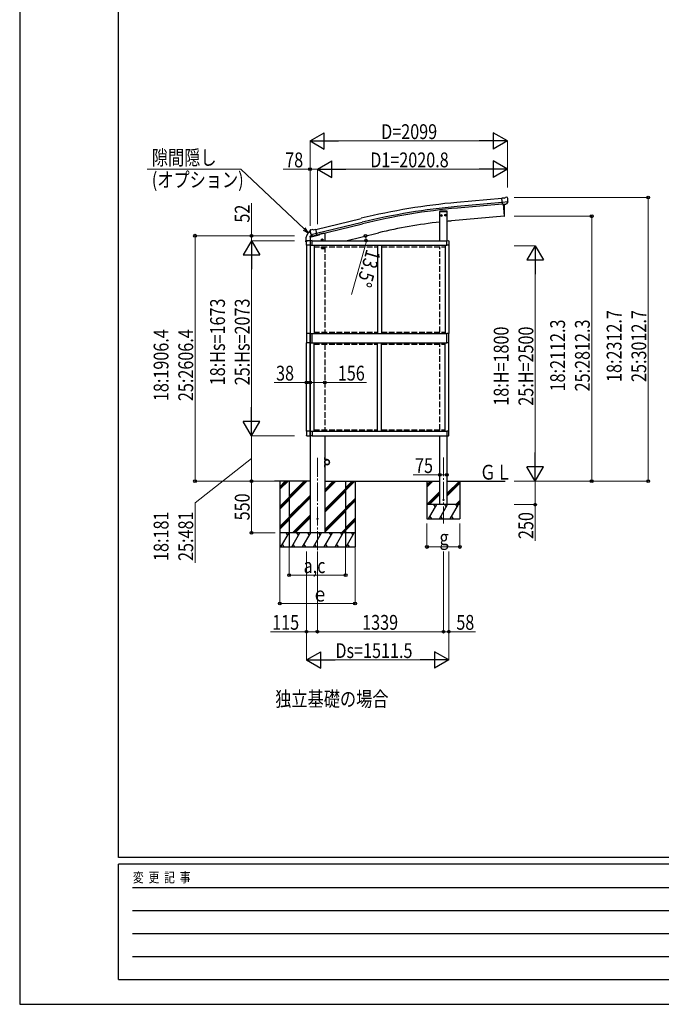
# Model space of a CAD drawing. Units: millimetres. Extents: x 0 to 29435, y 0 to 20790.
# Drawn here: x 0 to 6817, y 0 to 10458 of the extents above; entities that cross this region are included whole.
import ezdxf

# ---------------------------------------------------------------- set-up
doc = ezdxf.new("R2010")
doc.units = ezdxf.units.MM
doc.linetypes.add('YCENTER_1', pattern=[13, 10, -1, 1, -1])
doc.linetypes.add('YHIDDEN_1', pattern=[4, 3, -1])
for name, color, linetype, lineweight in [('USER1', 3, 'Continuous', 13), ('YKK_12', 2, 'Continuous', 13), ('YKK_13', 4, 'Continuous', 30), ('YKK_A1', 4, 'Continuous', 30), ('YKK_D', 6, 'Continuous', 13), ('YKK_ZWAK', 7, 'Continuous', 30)]:
    doc.layers.add(name, color=color, linetype=linetype, lineweight=lineweight)
doc.styles.add('text-b', font='extslim2.shx', dxfattribs={"width": 0.8, "bigfont": 'extfont2.shx'})

msp = doc.modelspace()

# ---------------------------------------------------------------- linework, layer by layer
at = {"layer": 'YKK_12', "linetype": 'YCENTER_1', "ltscale": 20}
for p, q in [((3163, 5804), (3163, 4821)), ((4502, 5809), (4502, 5107))]:
    msp.add_line(p, q, dxfattribs=at)
at = {"layer": 'YKK_13'}
for p, q in [((5149, 8564), (5122, 8562)), ((5128, 8497), (5122, 8562)), ((5185, 8522), (5126, 8516)), ((5138, 8498), (5128, 8497)), ((5138, 8498), (5163, 8500)), ((5138, 8498), (5138, 8498)), ((5149, 8564), (5160, 8571)), ((5175, 8572), (5162, 8571)), ((5163, 8500), (5164, 8500)), ((5171, 8501), (5164, 8500)), ((5174, 8502), (5185, 8521)), ((5184, 8566), (5179, 8571)), ((5185, 8522), (5185, 8521)), ((5185, 8521), (5185, 8521)), ((5186, 8564), (5186, 8563)), ((4540, 8424), (4464, 8424)), ((4464, 8424), (4464, 8422)), ((4464, 8422), (4540, 8422)), ((4473, 8381), (4479, 8385)), ((4474, 8374), (4473, 8381)), ((4481, 8370), (4474, 8374)), ((4486, 8382), (4479, 8385)), ((4481, 8370), (4487, 8375)), ((4487, 8375), (4486, 8382)), ((4517, 8386), (4523, 8390)), ((4518, 8378), (4517, 8386)), ((4525, 8375), (4518, 8378)), ((4530, 8387), (4523, 8390)), ((4525, 8375), (4531, 8379)), ((4531, 8379), (4530, 8387)), ((4540, 8422), (4540, 8424)), ((3083, 8215), (3083, 8215)), ((3083, 8148), (3183, 8172)), ((3088, 8224), (3084, 8218)), ((3084, 8216), (3084, 8214)), ((3111, 8164), (3085, 8158)), ((3111, 8163), (3085, 8157)), ((3091, 8226), (3104, 8230)), ((3098, 8175), (3155, 8189)), ((3098, 8176), (3098, 8175)), ((3115, 8160), (3098, 8175)), ((3098, 8175), (3098, 8175)), ((3119, 8227), (3106, 8230)), ((3118, 8160), (3125, 8162)), ((3119, 8227), (3145, 8233)), ((3150, 8168), (3125, 8162)), ((3125, 8162), (3125, 8162)), ((3160, 8170), (3145, 8233)), ((3150, 8168), (3160, 8170)), ((3150, 8168), (3150, 8168)), ((3187, 8181), (3187, 8177)), ((3039, 8100), (3039, 8111)), ((3046, 8099), (3039, 8099)), ((3046, 8101), (3046, 8107)), ((3046, 8101), (3046, 8100)), ((3046, 8099), (3046, 8099)), ((3047, 8063), (3047, 8107)), ((3087, 8063), (3047, 8063)), ((3052, 8112), (3081, 8112)), ((3052, 8112), (3085, 8112)), ((3083, 8155), (3083, 8148)), ((3087, 8107), (3087, 8063)), ((3087, 8106), (3087, 8063)), ((3087, 8063), (3108, 8063)), ((3108, 8112), (3092, 8111)), ((3108, 8063), (3108, 8112)), ((4539, 8112), (4555, 8111)), ((4539, 8063), (4539, 8112)), ((4560, 8063), (4539, 8063)), ((4560, 8106), (4560, 8063)), ((3046, 7124), (3046, 7026)), ((3086, 7124), (3046, 7124)), ((3086, 7026), (3086, 7124)), ((3087, 7124), (3108, 7124)), ((3087, 7026), (3087, 7124)), ((3108, 7026), (3108, 7124)), ((4560, 7124), (4539, 7124)), ((4539, 7026), (4539, 7124)), ((4560, 7026), (4560, 7124)), ((3086, 7026), (3046, 7026)), ((3087, 7026), (3108, 7026)), ((4560, 7026), (4539, 7026)), ((3087, 6087), (3047, 6087)), ((3047, 6087), (3047, 6043)), ((3087, 6087), (3108, 6087)), ((3087, 6044), (3087, 6087)), ((3087, 6043), (3087, 6087)), ((3108, 6087), (3108, 6038)), ((4560, 6087), (4539, 6087)), ((4539, 6087), (4539, 6038)), ((4560, 6044), (4560, 6087)), ((3052, 6038), (3081, 6038)), ((3108, 6038), (3092, 6039)), ((4539, 6038), (4555, 6039)), ((3243, 5802), (3243, 5802)), ((3243, 5793), (3243, 5802)), ((3243, 5793), (3243, 5802)), ((3243, 5793), (3243, 5793)), ((3243, 5722), (3243, 5722)), ((3243, 5722), (3243, 5713)), ((3243, 5722), (3243, 5713)), ((3243, 5713), (3243, 5713)), ((3245, 5743), (3244, 5743)), ((3244, 5743), (3251, 5736)), ((3245, 5743), (3251, 5736)), ((3251, 5736), (3251, 5736))]:
    msp.add_line(p, q, dxfattribs=at)
at = {"layer": 'YKK_13', "ltscale": 25}
for p, q in [((5135, 8497), (5146, 8370)), ((5146, 8370), (5148, 8370)), ((3204, 8118), (3223, 8122)), ((3208, 8125), (3206, 8118)), ((3206, 8118), (3211, 8113)), ((3216, 8127), (3208, 8125)), ((3216, 8110), (3211, 8130)), ((3211, 8113), (3219, 8115)), ((3221, 8122), (3216, 8127)), ((3219, 8115), (3221, 8122))]:
    msp.add_line(p, q, dxfattribs=at)
at = {"layer": 'YKK_13', "linetype": 'YHIDDEN_1'}
for p, q in [((3084, 8155), (3084, 8148)), ((3245, 5800), (3243, 5799)), ((3245, 5795), (3243, 5796)), ((3245, 5720), (3243, 5719)), ((3245, 5715), (3243, 5716)), ((3245, 5740), (3247, 5740)), ((3248, 5737), (3249, 5739))]:
    msp.add_line(p, q, dxfattribs=at)
at = {"layer": 'YKK_13', "linetype": 'YHIDDEN_1', "lineweight": 30, "ltscale": 3}
for p, q in [((3206, 8031), (3206, 8047)), ((3236, 8026), (3211, 8026)), ((3241, 8031), (3241, 8047))]:
    msp.add_line(p, q, dxfattribs=at)
at = {"layer": 'YKK_13', "linetype": 'YHIDDEN_1', "ltscale": 3}
for p, q in [((3209, 8038), (3220, 8038)), ((3212, 8039), (3213, 8039)), ((3213, 8038), (3212, 8038)), ((3214, 8039), (3213, 8039)), ((3213, 8039), (3213, 8039)), ((3214, 8038), (3213, 8038)), ((3213, 8038), (3213, 8038)), ((3214, 8044), (3214, 8033)), ((3214, 8041), (3214, 8040)), ((3214, 8039), (3214, 8040)), ((3214, 8040), (3214, 8040)), ((3214, 8038), (3214, 8037)), ((3214, 8037), (3214, 8036)), ((3214, 8037), (3214, 8037)), ((3214, 8037), (3214, 8037)), ((3215, 8040), (3215, 8041)), ((3215, 8039), (3215, 8040)), ((3215, 8040), (3215, 8040)), ((3215, 8039), (3217, 8039)), ((3215, 8039), (3215, 8039)), ((3215, 8039), (3215, 8039)), ((3215, 8038), (3215, 8037)), ((3215, 8038), (3217, 8038)), ((3215, 8038), (3215, 8038)), ((3215, 8038), (3215, 8038)), ((3215, 8037), (3215, 8036)), ((3215, 8037), (3215, 8037)), ((3227, 8038), (3238, 8038)), ((3230, 8039), (3231, 8039)), ((3231, 8038), (3230, 8038)), ((3232, 8039), (3231, 8039)), ((3231, 8039), (3231, 8039)), ((3232, 8038), (3231, 8038)), ((3231, 8038), (3231, 8038)), ((3232, 8044), (3232, 8033)), ((3232, 8041), (3232, 8040)), ((3232, 8039), (3232, 8040)), ((3232, 8040), (3232, 8040)), ((3232, 8038), (3232, 8037)), ((3232, 8037), (3232, 8036)), ((3232, 8037), (3232, 8037)), ((3232, 8037), (3232, 8037)), ((3233, 8040), (3233, 8041)), ((3233, 8039), (3233, 8040)), ((3233, 8040), (3233, 8040)), ((3233, 8039), (3235, 8039)), ((3233, 8039), (3233, 8039)), ((3233, 8039), (3233, 8039)), ((3233, 8038), (3233, 8037)), ((3233, 8038), (3235, 8038)), ((3233, 8038), (3233, 8038)), ((3233, 8038), (3233, 8038)), ((3233, 8037), (3233, 8036)), ((3233, 8037), (3233, 8037))]:
    msp.add_line(p, q, dxfattribs=at)
at = {"layer": 'YKK_13', "lineweight": 30}
for p, q in [((3241, 5807), (3243, 5807)), ((3241, 5807), (3241, 5785)), ((3241, 5802), (3243, 5802)), ((3243, 5785), (3243, 5807)), ((3266, 5785), (3243, 5785)), ((3243, 5783), (3266, 5783)), ((3241, 5707), (3241, 5730)), ((3241, 5712), (3243, 5712)), ((3241, 5707), (3243, 5707)), ((3243, 5732), (3266, 5732)), ((3243, 5730), (3243, 5707)), ((3266, 5730), (3243, 5730))]:
    msp.add_line(p, q, dxfattribs=at)
at = {"layer": 'YKK_13', "ltscale": 25}
for centre, radius in [((4480, 8378), 8.5), ((4480, 8378), 7.7), ((4524, 8382), 8.5), ((4524, 8382), 7.7), ((3214, 8120), 8.5), ((3214, 8120), 7.7), ((3214, 8120), 6.5)]:
    msp.add_circle(centre, radius, dxfattribs=at)
at = {"layer": 'YKK_13'}
for centre, radius in [((4480, 8378), 6.5), ((4524, 8382), 6.5), ((3266, 5757), 25.2), ((4502, 5357), 5), ((3163, 5157), 4.5)]:
    msp.add_circle(centre, radius, dxfattribs=at)
at = {"layer": 'YKK_13', "linetype": 'YHIDDEN_1', "ltscale": 3}
for centre in [(3214, 8038), (3232, 8038)]:
    msp.add_circle(centre, 4.65, dxfattribs=at)
at = {"layer": 'YKK_13', "ltscale": 25}
for centre, radius, start, end in [((4252, 8426), 900, 356.6392, 4.6499), ((5148, 8373), 3, 277, 356.6392)]:
    msp.add_arc(centre, radius, start, end, dxfattribs=at)
at = {"layer": 'YKK_13'}
for centre, radius, start, end in [((5162, 8568), 3, 95, 120), ((5176, 8567), 5, 50.0065, 94.9935), ((4984, 8545), 202, 353.4085, 5), ((3191, 8111), 152, 135.7784, 180), ((3198, 8228), 116, 185.4602, 185.7846), ((3198, 8228), 116, 185.7846, 186.1712), ((3198, 8228), 116, 186.2176, 192.9719), ((3086, 8155), 3, 103.5, 180), ((3281, 8262), 202, 193.5, 205.0912), ((3198, 8228), 116, 192.9719, 214.6899), ((3092, 8222), 5, 103.5, 148.5), ((3105, 8227), 3, 78.5, 103.5), ((3182, 8177), 5, 283.5, 0), ((3092, 8106), 5.5, 93, 180), ((4554, 8106), 5.5, 0, 87), ((3092, 6044), 5.5, 180, 267), ((4554, 6044), 5.5, 273, 0), ((3239, 5797), 6.1, 309.6019, 50.3981), ((3239, 5717), 6.1, 309.6019, 50.3981), ((3251, 5742), 6.1, 174.6019, 275.3981)]:
    msp.add_arc(centre, radius, start, end, dxfattribs=at)
at = {"layer": 'YKK_13', "linetype": 'YHIDDEN_1'}
msp.add_arc((3086, 8155), 2, 103.5, 180, dxfattribs=at)
at = {"layer": 'YKK_13', "linetype": 'YHIDDEN_1', "lineweight": 30, "ltscale": 3}
for centre, start, end in [((3211, 8031), 180, 270), ((3236, 8031), 270, 0)]:
    msp.add_arc(centre, 5, start, end, dxfattribs=at)
at = {"layer": 'YKK_13', "linetype": 'YHIDDEN_1', "ltscale": 3}
for centre, start, end in [((3214, 8038), 168.3142, 191.6858), ((3214, 8038), 78.3142, 101.6858), ((3214, 8038), 258.3142, 281.6858), ((3214, 8038), 348.3142, 11.6858), ((3232, 8038), 168.3142, 191.6858), ((3232, 8038), 78.3142, 101.6858), ((3232, 8038), 258.3142, 281.6858), ((3232, 8038), 348.3142, 11.6858)]:
    msp.add_arc(centre, 2.5, start, end, dxfattribs=at)
at = {"layer": 'YKK_13', "lineweight": 30}
for centre, radius, start, end in [((3243, 5785), 2, 180, 270), ((3266, 5757), 27.3, 270, 90), ((3266, 5757), 25.3, 270, 90), ((3243, 5730), 2, 90, 180)]:
    msp.add_arc(centre, radius, start, end, dxfattribs=at)
at = {"layer": 'YKK_13', "extrusion": (1e-16, 1e-16, -1)}
msp.add_ellipse((5171, 8504), major_axis=(1.62, -2.54), ratio=0.997631, start_param=0.390237, end_param=0.478995, dxfattribs=at)
at = {"layer": 'YKK_13', "extrusion": (0, 0, -1)}
for centre, major_axis, ratio, start_param, end_param in [((5171, 8504), (1.62, -2.54), 0.997631, 5.80419, 6.600612), ((5171, 8504), (-3.5, 2.17), 0.650902, 4.095823, 4.168633), ((5190, 8568), (-15.4, 3.4), 0.101033, 0.307812, 0.308043), ((5183, 8564), (2.71, -1.31), 0.997474, 4.96062, 5.746529), ((3087, 8216), (-1.57, -2.57), 0.99628, 0.783535, 1.570796), ((3052, 6044), (-3.9, -3.9), 0.997265, 5.499157, 7.067214), ((3081, 6044), (3.9, -3.9), 0.997265, 5.499157, 7.067214)]:
    msp.add_ellipse(centre, major_axis=major_axis, ratio=ratio, start_param=start_param, end_param=end_param, dxfattribs=at)
at = {"layer": 'YKK_13'}
for centre, major_axis, ratio, start_param, end_param in [((3117, 8163), (-0.73, -2.92), 0.997631, 5.80419, 6.600612), ((3117, 8163), (2.63, 3.16), 0.650902, 4.095823, 4.168633), ((3117, 8163), (-0.73, -2.92), 0.997631, 0.390237, 0.478995), ((3039, 8100), (0.355, 0.355), 0.99628, 2.358058, 3.925127), ((3052, 8106), (-4.26, 4.26), 0.99628, 5.499651, 7.06672), ((3046, 8099), (0.293, 0.622), 0.412089, 5.560734, 5.56339), ((3052, 8106), (-3.9, 3.9), 0.997265, 5.499157, 7.067214), ((3081, 8106), (3.9, 3.9), 0.997265, 5.499157, 7.067214)]:
    msp.add_ellipse(centre, major_axis=major_axis, ratio=ratio, start_param=start_param, end_param=end_param, dxfattribs=at)
for points, knots in [([(3082, 8217), (3082, 8217), (3082, 8217), (3082, 8217), (3082, 8217), (3083, 8217), (3083, 8217), (3083, 8217), (3083, 8217), (3083, 8217)], [0, 0, 0, 0, 0.25, 0.25, 0.5, 0.5, 0.75, 0.75, 1, 1, 1, 1]), ([(3046, 8099), (3046, 8099), (3046, 8099), (3046, 8099), (3046, 8100), (3046, 8100)], [0, 0, 0, 0, 0.5, 0.5, 1, 1, 1, 1])]:
    msp.add_open_spline(points, degree=3, knots=knots, dxfattribs=at)
at = {"layer": 'YKK_A1', "ltscale": 25}
for p, q in [((5122, 8560), (4645, 8517)), ((5126, 8517), (4649, 8474)), ((5127, 8500), (4651, 8457)), ((3145, 8231), (3628, 8348)), ((3155, 8189), (3638, 8307)), ((3159, 8173), (3642, 8290)), ((2763, 5557), (2763, 4858)), ((2763, 5498), (2822, 5557)), ((2763, 5484), (2837, 5557)), ((2763, 5470), (2851, 5557)), ((3463, 5458), (3562, 5557)), ((3463, 5487), (3534, 5557)), ((3463, 5472), (3548, 5557)), ((3563, 5557), (3563, 4858)), ((2763, 5286), (2863, 5386)), ((2763, 5272), (2863, 5372)), ((2763, 5258), (2863, 5358)), ((3463, 5274), (3563, 5374)), ((3463, 5260), (3563, 5360)), ((3463, 5246), (3563, 5346)), ((2763, 5074), (2863, 5174)), ((2763, 5060), (2863, 5160)), ((2763, 5046), (2863, 5146)), ((3463, 5062), (3563, 5162)), ((3463, 5048), (3563, 5148)), ((3463, 5034), (3563, 5134)), ((2863, 5007), (2763, 5007)), ((2776, 4858), (2862, 5007)), ((2847, 4982), (2832, 5007)), ((3563, 5007), (3463, 5007)), ((3469, 4858), (3555, 5007)), ((3525, 5007), (3540, 4982)), ((2763, 4858), (3563, 4858)), ((2791, 4883), (2806, 4858)), ((3484, 4883), (3499, 4858))]:
    msp.add_line(p, q, dxfattribs=at)
at = {"layer": 'YKK_A1', "ltscale": 20}
for p, q in [((5135, 8497), (5146, 8370)), ((5146, 8370), (4588, 8321)), ((3466, 8111), (3812, 8195))]:
    msp.add_line(p, q, dxfattribs=at)
at = {"layer": 'YKK_A1'}
for p, q in [((4464, 8111), (4464, 8422)), ((4464, 8422), (4539, 8422)), ((4539, 8422), (4539, 8112)), ((3048, 8063), (3048, 7124)), ((3085, 8063), (3085, 7124)), ((3087, 8063), (3087, 7124)), ((3108, 8111), (4539, 8111)), ((3108, 8063), (4539, 8063)), ((3127, 8063), (3127, 7124)), ((3803, 8063), (3803, 7124)), ((3843, 8063), (3843, 7124)), ((4519, 8063), (4519, 7124)), ((4559, 8063), (4559, 7124)), ((3108, 7124), (4539, 7124)), ((3048, 6087), (3048, 7026)), ((3085, 6087), (3085, 7026)), ((3087, 6087), (3087, 7026)), ((3108, 7026), (4539, 7026)), ((3127, 6087), (3127, 7026)), ((3803, 6087), (3803, 7026)), ((3843, 6087), (3843, 7026)), ((4519, 6087), (4519, 7026)), ((4559, 6087), (4559, 7026)), ((3108, 6087), (4539, 6087)), ((3108, 6038), (4539, 6038)), ((4464, 5307), (4464, 6038)), ((4539, 6038), (4539, 5307)), ((3085, 5557), (2706, 5557)), ((2863, 5557), (2863, 4858)), ((2863, 5397), (3024, 5557)), ((2863, 5383), (3038, 5557)), ((2863, 5368), (3052, 5557)), ((3241, 5557), (4464, 5557)), ((3241, 5438), (3360, 5557)), ((3241, 5452), (3346, 5557)), ((3241, 5466), (3332, 5557)), ((3463, 5557), (3463, 4858)), ((4327, 5557), (4327, 5157)), ((4327, 5522), (4363, 5557)), ((4327, 5508), (4377, 5557)), ((4327, 5493), (4391, 5557)), ((4539, 5557), (5157, 5557)), ((4539, 5426), (4671, 5557)), ((4539, 5412), (4677, 5549)), ((4677, 5557), (4677, 5157)), ((3241, 5254), (3463, 5476)), ((3241, 5240), (3463, 5462)), ((3241, 5226), (3463, 5448)), ((4327, 5310), (4464, 5447)), ((4539, 5398), (4677, 5535)), ((2863, 5185), (3085, 5406)), ((2863, 5170), (3085, 5392)), ((2863, 5156), (3085, 5378)), ((4339, 5307), (4464, 5433)), ((4353, 5307), (4464, 5419)), ((4632, 5307), (4677, 5351)), ((4647, 5307), (4677, 5337)), ((3241, 5042), (3463, 5264)), ((3241, 5028), (3463, 5250)), ((3241, 5014), (3463, 5236)), ((4677, 5307), (4327, 5307)), ((4344, 5157), (4431, 5307)), ((4416, 5282), (4401, 5307)), ((4460, 5157), (4546, 5307)), ((4539, 5307), (4464, 5307)), ((4531, 5282), (4516, 5307)), ((4575, 5157), (4662, 5307)), ((4647, 5282), (4632, 5307)), ((4660, 5307), (4677, 5323)), ((2898, 5007), (3085, 5194)), ((2912, 5007), (3085, 5180)), ((2926, 5007), (3085, 5166)), ((4327, 5157), (4677, 5157)), ((4359, 5183), (4374, 5157)), ((4475, 5183), (4490, 5157)), ((4590, 5183), (4605, 5157)), ((3419, 5007), (3463, 5052)), ((3433, 5007), (3463, 5038)), ((3447, 5007), (3463, 5024)), ((3463, 5007), (2863, 5007)), ((2890, 4858), (2976, 5007)), ((2961, 4982), (2946, 5007)), ((3005, 4858), (3092, 5007)), ((3077, 4982), (3062, 5007)), ((3121, 4858), (3207, 5007)), ((3192, 4982), (3177, 5007)), ((3236, 4858), (3323, 5007)), ((3308, 4982), (3293, 5007)), ((3352, 4858), (3438, 5007)), ((3408, 5007), (3423, 4982)), ((2863, 4858), (3463, 4858)), ((2905, 4883), (2920, 4858)), ((3020, 4883), (3035, 4858)), ((3136, 4883), (3151, 4858)), ((3251, 4883), (3266, 4858)), ((3367, 4883), (3382, 4858))]:
    msp.add_line(p, q, dxfattribs=at)
at = {"layer": 'YKK_A1', "ltscale": 2}
for p, q in [((3221, 8187), (3187, 8179)), ((3241, 8187), (3221, 8187)), ((3241, 8187), (3241, 8111)), ((3085, 8149), (3085, 5007)), ((3241, 6038), (3241, 5007)), ((3241, 5007), (3085, 5007))]:
    msp.add_line(p, q, dxfattribs=at)
at = {"layer": 'YKK_A1', "linetype": 'YHIDDEN_1', "ltscale": 20}
for p, q in [((3127, 8047), (3803, 8047)), ((3241, 8047), (3241, 7140)), ((3843, 8047), (4519, 8047)), ((4464, 7140), (4464, 8047)), ((3127, 7140), (3803, 7140)), ((3843, 7140), (4519, 7140)), ((3127, 7010), (3803, 7010)), ((3241, 7010), (3241, 6103)), ((3843, 7010), (4519, 7010)), ((4464, 6103), (4464, 7010)), ((3127, 6103), (3803, 6103)), ((3843, 6103), (4519, 6103))]:
    msp.add_line(p, q, dxfattribs=at)
at = {"layer": 'YKK_A1', "ltscale": 2}
msp.add_circle((3163, 5157), 5, dxfattribs=at)
at = {"layer": 'YKK_A1', "ltscale": 25}
for radius in [6955, 6912, 6895]:
    msp.add_arc((5270, 1590), radius, 95.1528, 103.6528, dxfattribs=at)
at = {"layer": 'YKK_A1', "ltscale": 20}
for start, end in [(96.3429, 103.5), (95, 95.528)]:
    msp.add_arc((5050, 3039), 5302, start, end, dxfattribs=at)
at = {"layer": 'YKK_D', "lineweight": -2}
for p, q in [((3085, 9170), (3236, 9258)), ((3236, 9083), (3236, 9258)), ((5184, 9170), (5032, 9258)), ((5032, 9258), (5032, 9083)), ((3085, 9170), (3236, 9083)), ((3085, 9170), (3388, 9170)), ((5184, 9170), (4881, 9170)), ((5184, 9170), (5032, 9083)), ((3163, 8870), (3315, 8958)), ((3315, 8783), (3315, 8958)), ((5184, 8870), (5032, 8958)), ((5032, 8958), (5032, 8783)), ((3163, 8870), (3315, 8783)), ((3163, 8870), (3466, 8870)), ((5184, 8870), (4881, 8870)), ((5184, 8870), (5032, 8783)), ((2463, 8111), (2376, 7960)), ((2463, 8111), (2551, 7960)), ((2463, 8111), (2463, 7808)), ((5477, 8057), (5389, 7906)), ((5477, 8057), (5564, 7906)), ((5477, 8057), (5477, 7754)), ((2376, 7960), (2551, 7960)), ((5389, 7906), (5564, 7906)), ((2463, 6038), (2463, 6342)), ((2463, 6038), (2376, 6190)), ((2551, 6190), (2376, 6190)), ((2463, 6038), (2551, 6190)), ((5477, 5557), (5477, 5861)), ((5477, 5557), (5389, 5709)), ((5564, 5709), (5389, 5709)), ((5477, 5557), (5564, 5709)), ((3048, 3658), (3199, 3745)), ((3199, 3570), (3199, 3745)), ((4559, 3658), (4408, 3745)), ((4408, 3745), (4408, 3570)), ((3048, 3658), (3199, 3570)), ((3048, 3658), (3351, 3658)), ((4559, 3658), (4256, 3658)), ((4559, 3658), (4408, 3570))]:
    msp.add_line(p, q, dxfattribs=at)
at = {"layer": 'YKK_D'}
for p, q in [((3085, 8330), (3085, 9171)), ((5009, 9170), (3260, 9170)), ((5184, 8676), (5184, 9171)), ((3085, 8870), (2801, 8870)), ((3085, 8268), (3085, 8871)), ((3163, 8870), (3085, 8870)), ((3163, 8287), (3163, 8871)), ((3163, 8287), (3163, 8871)), ((3338, 8870), (5009, 8870)), ((5184, 8676), (5184, 8871)), ((2463, 8164), (2463, 8508)), ((5255, 8570), (6678, 8570)), ((6677, 5557), (6677, 8570)), ((5255, 8370), (6078, 8370)), ((6077, 8370), (6077, 5557)), ((2921, 8164), (1862, 8164)), ((1863, 8164), (1863, 5557)), ((2921, 8164), (2462, 8164)), ((2463, 8111), (2463, 8164)), ((2921, 8111), (2462, 8111)), ((2921, 8111), (2462, 8111)), ((5255, 8057), (5478, 8057)), ((3672, 8053), (3525, 7538)), ((2463, 7936), (2463, 6213)), ((5477, 7882), (5477, 5732)), ((3047, 6605), (2704, 6605)), ((3085, 6605), (3047, 6605)), ((3085, 6605), (3145, 6605)), ((3085, 6605), (3241, 6605)), ((3241, 6605), (3685, 6605)), ((2921, 6038), (2462, 6038)), ((2921, 6038), (2462, 6038)), ((2463, 6038), (2463, 5557)), ((2463, 5798), (1863, 5325)), ((2712, 5557), (1862, 5557)), ((2713, 5557), (2462, 5557)), ((2662, 5557), (2462, 5557)), ((2463, 5557), (2463, 5007)), ((4464, 5623), (4180, 5623)), ((4539, 5623), (4464, 5623)), ((5255, 5557), (5478, 5557)), ((5255, 5557), (5478, 5557)), ((5255, 5557), (6078, 5557)), ((5255, 5557), (6678, 5557)), ((5477, 5557), (5477, 5307)), ((1863, 5325), (1863, 4689)), ((5255, 5307), (5478, 5307)), ((5477, 5307), (5477, 4922)), ((4327, 5108), (4327, 4857)), ((4677, 5108), (4677, 4857)), ((2713, 5007), (2462, 5007)), ((2763, 4857), (2763, 4257)), ((2863, 4857), (2863, 4557)), ((3463, 4857), (3463, 4557)), ((3563, 4857), (3563, 4257)), ((4327, 4858), (4677, 4858)), ((3048, 4808), (3048, 3657)), ((3048, 4808), (3048, 3957)), ((3163, 4808), (3163, 3957)), ((3163, 4808), (3163, 3957)), ((4502, 4808), (4502, 3957)), ((4502, 4808), (4502, 3957)), ((4559, 4808), (4559, 3657)), ((4559, 4808), (4559, 3957)), ((2863, 4558), (3463, 4558)), ((2763, 4258), (3563, 4258)), ((3048, 3958), (2663, 3958)), ((3163, 3958), (3048, 3958)), ((3163, 3958), (4502, 3958)), ((4502, 3958), (4559, 3958)), ((4559, 3958), (4844, 3958)), ((3223, 3658), (4384, 3658))]:
    msp.add_line(p, q, dxfattribs=at)
at = {"layer": 'YKK_D', "extrusion": (0, 0, -1)}
for p, q in [((2351, 8870), (1355, 8870)), ((3021, 8236), (2351, 8870))]:
    msp.add_line(p, q, dxfattribs=at)
at = {"layer": 'YKK_D', "linetype": 'ByBlock', "lineweight": -2, "extrusion": (0, 0, -1)}
for p, q in [((3010, 8224), (3064, 8195)), ((3064, 8195), (3021, 8236)), ((3064, 8195), (3032, 8247))]:
    msp.add_line(p, q, dxfattribs=at)
at = {"layer": 'YKK_D', "linetype": 'ByBlock', "lineweight": -2}
for centre in [(3085, 8870), (6677, 8570), (6077, 8370), (1863, 8164), (2463, 8164), (3674, 8162), (3680, 8111), (3047, 6605), (3085, 6605), (3085, 6605), (3241, 6605), (1863, 5557), (2463, 5557), (2463, 5557), (4464, 5623), (4539, 5623), (6077, 5557), (6677, 5557), (5477, 5307), (2463, 5007), (4327, 4858), (4677, 4858), (2863, 4558), (3463, 4558), (2763, 4258), (3563, 4258), (3048, 3958), (3163, 3958), (3163, 3958), (4502, 3958), (4502, 3958), (4559, 3958)]:
    msp.add_circle(centre, 14.9, dxfattribs=at)
at = {"layer": 'YKK_D'}
for start, end in [(0, 13.5), (344.0524, 0)]:
    msp.add_arc((3466, 8111), 214, start, end, dxfattribs=at)
at = {"layer": 'YKK_ZWAK'}
for p, q in [((0, 20790), (0, 0)), ((1050, 1558), (1050, 20108)), ((28350, 1558), (1050, 1558)), ((10150, 1488), (1050, 1488)), ((1050, 262), (1050, 1488)), ((1199, 1242), (9975, 1242)), ((1199, 997), (9975, 997)), ((1199, 752), (9975, 752)), ((1199, 508), (9975, 508)), ((1050, 262), (10150, 262)), ((0, 0), (29435, 0))]:
    msp.add_line(p, q, dxfattribs=at)

# ---------------------------------------------------------------- texts
at = {"layer": 'USER1', "style": 'text-b', "width": 0.8}
for s, p in [('ＧＬ', (4888, 5573)), ('独立基礎の場合', (2715, 3164))]:
    msp.add_text(s, height=157.5, dxfattribs=at).set_placement(p)
at = {"layer": 'YKK_D', "style": 'text-b', "width": 0.8}
for s, height, p in [('D=2099', 157.5, (3840, 9190)), ('隙間隠し', 157.5, (1404, 8915)), ('78', 157.5, (2821, 8890)), ('D1=2020.8', 157.5, (3724, 8890)), ('(オプション)', 157.5, (1404, 8679)), ('38', 157.5, (2724, 6625)), ('156', 157.5, (3380, 6625)), ('75', 157.5, (4200, 5643)), ('g', 158, (4460, 4878)), ('a,c', 157.5, (3016, 4580)), ('ｅ', 158, (3104, 4278)), ('115', 157.5, (2683, 3978)), ('1339', 157.5, (3639, 3978)), ('58', 157.5, (4639, 3978)), ('Ds=1511.5', 157.5, (3354, 3678))]:
    msp.add_text(s, height=height, dxfattribs=at).set_placement(p)
for s, rotation, p in [('52', 90, (2443, 8303)), ('13.5°', 254.0524, (3686, 8028)), ('18:Hs=1673', 90, (2181, 6575)), ('25:Hs=2073', 90, (2443, 6575)), ('18:2312.7', 90, (6394, 6610)), ('25:3012.7', 90, (6657, 6610)), ('18:2112.3', 90, (5794, 6510)), ('25:2812.3', 90, (6057, 6510)), ('18:1906.4', 90, (1581, 6407)), ('25:2606.4', 90, (1843, 6407)), ('18:H=1800', 90, (5194, 6358)), ('25:H=2500', 90, (5457, 6358)), ('550', 90, (2443, 5140)), ('18:181', 90, (1581, 4709)), ('25:481', 90, (1843, 4709)), ('250', 90, (5457, 4942))]:
    msp.add_text(s, height=157.5, rotation=rotation, dxfattribs=at).set_placement(p)
at = {"layer": 'YKK_ZWAK', "style": 'text-b', "width": 0.8}
msp.add_text('変  更  記  事', height=105, dxfattribs=at).set_placement((1203, 1295))

doc.saveas('drawing.dxf')
